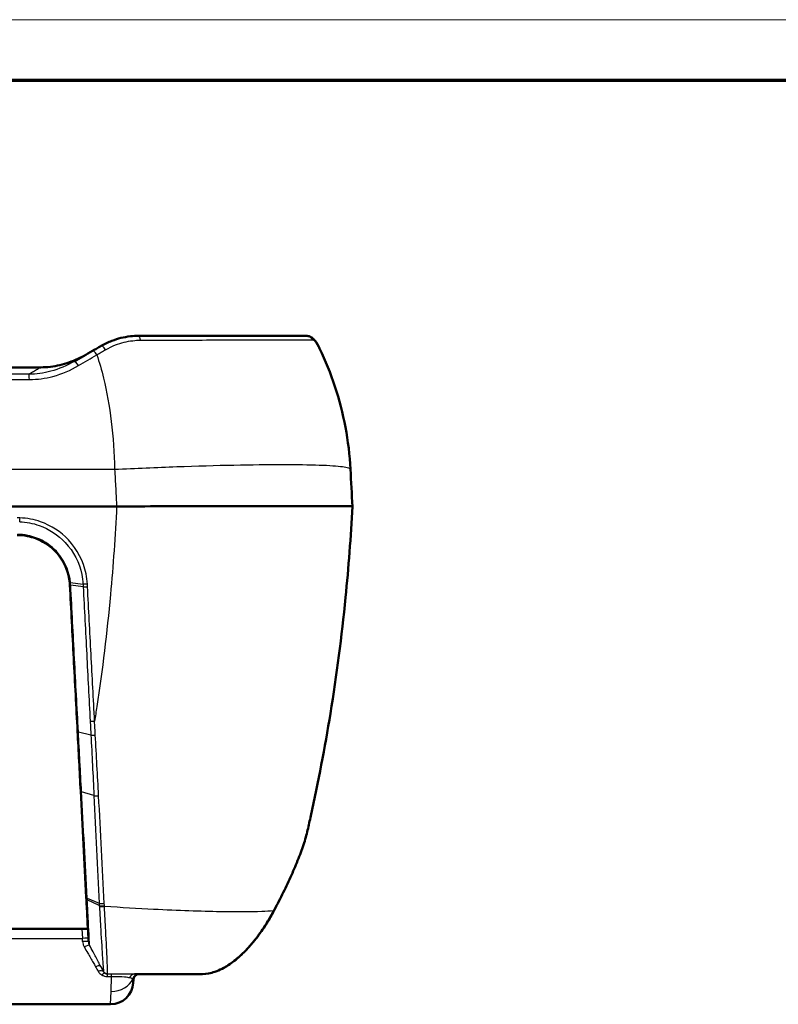
# Model space of a CAD drawing. Units: millimetres. Extents: x 1 to 593, y 1 to 419.
# Drawn here: x 221 to 271, y 354 to 419 of the extents above; entities that cross this region are included whole.
import ezdxf

# ---------------------------------------------------------------- set-up
doc = ezdxf.new("R2010")
doc.units = ezdxf.units.MM
doc.layers.get('0').update_dxf_attribs({"lineweight": 25})
for name, color, linetype, lineweight in [('Rahmen (ISO)', 7, 'Continuous', 70), ('Sichtbar (ISO)', 7, 'Continuous', 50), ('Sichtbar schmal (ISO)', 1, 'Continuous', 25)]:
    doc.layers.add(name, color=color, linetype=linetype, lineweight=lineweight)

# ---------------------------------------------------------------- blocks, each defined once
blk = doc.blocks.new('Ränder Bopla-A2-Rahmen')
at = {"layer": 'Rahmen (ISO)', "color": 1, "lineweight": 18}
blk.add_line((593, 419), (1, 419), dxfattribs=at)
at = {"layer": 'Rahmen (ISO)', "color": 91, "lineweight": 70}
blk.add_line((20, 415), (589, 415), dxfattribs=at)

msp = doc.modelspace()

# ---------------------------------------------------------------- linework, layer by layer
at = {"layer": 'Sichtbar (ISO)'}
for p, q in [((147.614, 386.748), (227.359, 386.748)), ((149.918, 358.747), (225.055, 358.747)), ((225.454, 358.747), (225.055, 358.747)), ((228.467, 355.368), (228.456, 355.169)), ((148.015, 353.747), (226.958, 353.747))]:
    msp.add_line(p, q, dxfattribs=at)
for centre, radius, start, end in [((228.866, 355.347), 0.4, 90, 177), ((226.958, 355.247), 1.5, 270, 357)]:
    msp.add_arc(centre, radius, start, end, dxfattribs=at)
msp.add_ellipse((187.486, 395.862), major_axis=(498.872, 0), ratio=0.000197, start_param=1.500901, end_param=1.640692, dxfattribs=at)
for points, knots in [([(228.826, 398.047), (228.64, 398.047), (228.453, 398.037), (227.847, 397.969), (227.434, 397.868), (226.793, 397.623), (226.555, 397.509), (226.326, 397.378)], [-0.2453331, -0.2453331, -0.2453331, -0.2453331, -0.1932541, -0.1932541, -0.0743285, -0.0743285, 0, 0, 0, 0]), ([(239.927, 398.047), (239.614, 398.047), (238.837, 398.047), (236.542, 398.047), (235.053, 398.047), (231.951, 398.047), (230.42, 398.047), (228.826, 398.047)], [0, 0, 0, 0, 0.636048, 0.636048, 1.249273, 1.249273, 1.743415, 1.743415, 1.743415, 1.743415]), ([(239.927, 398.047), (240.021, 398.047), (240.105, 398.025), (240.267, 397.956), (240.334, 397.905), (240.448, 397.801), (240.494, 397.746), (240.581, 397.631), (240.621, 397.57), (240.7, 397.438), (240.738, 397.368), (240.789, 397.267), (240.801, 397.242), (240.814, 397.216)], [0, 0, 0, 0, 0.0318386, 0.0318386, 0.0763746, 0.0763746, 0.1221228, 0.1221228, 0.1678711, 0.1678711, 0.2136194, 0.2136194, 0.2287413, 0.2287413, 0.2287413, 0.2287413]), ([(240.814, 397.216), (240.776, 397.295), (240.738, 397.368), (240.661, 397.506), (240.621, 397.57), (240.555, 397.666), (240.53, 397.7), (240.503, 397.734)], [0, 0, 0, 0, 0.0457483, 0.0457483, 0.0914965, 0.0914965, 0.1187296, 0.1187296, 0.1187296, 0.1187296]), ([(225.339, 396.808), (225.159, 396.704), (224.973, 396.607), (224.592, 396.432), (224.397, 396.353), (223.998, 396.215), (223.795, 396.156), (223.383, 396.06), (223.173, 396.023), (222.752, 395.973), (222.539, 395.96), (222.327, 395.96)], [0, 0, 0, 0, 0.0675416, 0.0675416, 0.1350833, 0.1350833, 0.2026249, 0.2026249, 0.2701666, 0.2701666, 0.3377082, 0.3377082, 0.3377082, 0.3377082]), ([(225.761, 397.051), (225.559, 396.935), (225.357, 396.818), (224.953, 396.585), (224.751, 396.468), (224.548, 396.351)], [0, 0, 0, 0, 0.0720733, 0.0720733, 0.1441465, 0.1441465, 0.1441465, 0.1441465]), ([(226.326, 397.378), (226.232, 397.323), (226.138, 397.269), (225.95, 397.16), (225.855, 397.106), (225.761, 397.051)], [0, 0, 0, 0, 0.03389053, 0.03389053, 0.06778105, 0.06778105, 0.06778105, 0.06778105]), ([(242.862, 389.204), (242.764, 391.078), (242.413, 392.932), (241.545, 395.559), (241.205, 396.401), (240.814, 397.216)], [-2.5709119, -2.5709119, -2.5709119, -2.5709119, -2.4630831, -2.4630831, -2.4103411, -2.4103411, -2.4103411, -2.4103411]), ([(242.991, 386.748), (242.99, 386.75), (242.558, 386.752), (240.875, 386.755), (239.643, 386.755), (236.67, 386.755), (235.005, 386.754), (231.342, 386.751), (229.373, 386.749), (227.36, 386.748)], [0, 0, 0, 0, 0.664728, 0.664728, 1.327877, 1.327877, 1.933776, 1.933776, 2.539694, 2.539694, 2.539694, 2.539694]), ([(240.021, 365.29), (240.093, 365.606), (240.163, 365.921), (240.726, 368.483), (241.159, 370.749), (241.53, 373.03), (241.942, 375.571), (242.278, 378.13), (242.735, 382.711), (242.887, 384.728), (242.991, 386.748)], [-3.150287, -3.150287, -3.150287, -3.150287, -3.065325, -3.065325, -2.46156, -2.46156, -2.46156, -1.789079, -1.789079, -1.263727, -1.263727, -1.263727, -1.263727]), ([(220.765, 384.847), (220.994, 384.847), (221.223, 384.824), (221.806, 384.708), (222.153, 384.581), (222.887, 384.17), (223.254, 383.853), (223.933, 382.967), (224.179, 382.349), (224.246, 381.711)], [0, 0, 0, 0, 0.078604, 0.078604, 0.2043704, 0.2043704, 0.3678668, 0.3678668, 0.5886473, 0.5886473, 0.5886473, 0.5886473]), ([(224.246, 381.711), (224.249, 381.682), (224.252, 381.654), (224.256, 381.596), (224.258, 381.568), (224.26, 381.539)], [0.00001294, 0.00001294, 0.00001294, 0.00001294, 0.00986833, 0.00986833, 0.01973665, 0.01973665, 0.01973665, 0.01973665]), ([(224.26, 381.539), (224.26, 381.538), (224.26, 381.536), (224.26, 381.533), (224.26, 381.532), (224.26, 381.53)], [0, 0, 0, 0, 0.000522771, 0.000522771, 0.001045541, 0.001045541, 0.001045541, 0.001045541]), ([(224.26, 381.53), (224.345, 379.908), (224.43, 378.289), (224.6, 375.057), (224.684, 373.443), (224.768, 371.834)], [0, 0, 0, 0, 0.48906, 0.48906, 0.97812, 0.97812, 0.97812, 0.97812]), ([(224.768, 371.834), (224.803, 371.171), (224.838, 370.509), (224.907, 369.186), (224.942, 368.524), (224.977, 367.863)], [0, 0, 0, 0, 0.2013304, 0.2013304, 0.4030299, 0.4030299, 0.4030299, 0.4030299]), ([(224.977, 367.863), (225.038, 366.682), (225.1, 365.506), (225.223, 363.165), (225.284, 362.001), (225.344, 360.844)], [0.0000001, 0.0000001, 0.0000001, 0.0000001, 0.3602911, 0.3602911, 0.7196465, 0.7196465, 0.7196465, 0.7196465]), ([(237.731, 359.849), (237.941, 360.243), (238.143, 360.634), (238.528, 361.407), (238.711, 361.789), (239.054, 362.54), (239.213, 362.909), (239.503, 363.629), (239.633, 363.979), (239.857, 364.655), (239.951, 364.981), (240.021, 365.29)], [0, 0, 0, 0, 0.1479988, 0.1479988, 0.2959976, 0.2959976, 0.4439964, 0.4439964, 0.5919952, 0.5919952, 0.739994, 0.739994, 0.739994, 0.739994]), ([(225.344, 360.844), (225.345, 360.826), (225.346, 360.808), (225.348, 360.772), (225.349, 360.754), (225.35, 360.736)], [0.00000496, 0.00000496, 0.00000496, 0.00000496, 0.00559728, 0.00559728, 0.01119213, 0.01119213, 0.01119213, 0.01119213]), ([(225.35, 360.736), (225.363, 360.497), (225.375, 360.264), (225.405, 359.688), (225.422, 359.362), (225.456, 358.711), (225.472, 358.415), (225.491, 358.049), (225.496, 357.942), (225.499, 357.891)], [0, 0, 0, 0, 0.0749773, 0.0749773, 0.1949409, 0.1949409, 0.3508936, 0.3508936, 0.4725662, 0.4725662, 0.4725662, 0.4725662]), ([(232.881, 355.747), (233.114, 355.747), (233.372, 355.768), (233.802, 355.877), (233.952, 355.926), (234.266, 356.057), (234.43, 356.139), (234.764, 356.338), (234.933, 356.452), (235.247, 356.694), (235.39, 356.814), (235.663, 357.063), (235.792, 357.189), (236.16, 357.572), (236.399, 357.85), (236.853, 358.435), (237.068, 358.741), (237.434, 359.317), (237.591, 359.586), (237.731, 359.849)], [0, 0, 0, 0, 0.1700622, 0.1700622, 0.2550933, 0.2550933, 0.3401244, 0.3401244, 0.4208761, 0.4208761, 0.4857461, 0.4857461, 0.5424882, 0.5424882, 0.6484906, 0.6484906, 0.7552568, 0.7552568, 0.8503111, 0.8503111, 0.8503111, 0.8503111]), ([(237.731, 359.849), (237.624, 359.647), (237.506, 359.441), (237.267, 359.051), (237.149, 358.868), (236.911, 358.523), (236.794, 358.361), (236.444, 357.905), (236.203, 357.62), (235.721, 357.112), (235.481, 356.889), (234.979, 356.479), (234.721, 356.304), (234.412, 356.134), (234.347, 356.1), (234.283, 356.07)], [0, 0, 0, 0, 0.0731777, 0.0731777, 0.1370174, 0.1370174, 0.1945468, 0.1945468, 0.301981, 0.301981, 0.4075474, 0.4075474, 0.5308702, 0.5308702, 0.5643705, 0.5643705, 0.5643705, 0.5643705]), ([(228.541, 355.747), (229.649, 355.747), (230.602, 355.747), (232.09, 355.747), (232.599, 355.747), (232.844, 355.747), (232.864, 355.747), (232.881, 355.747)], [0.5991914, 0.5991914, 0.5991914, 0.5991914, 1.0073641, 1.0073641, 1.4365642, 1.4365642, 1.4808484, 1.4808484, 1.4808484, 1.4808484])]:
    msp.add_open_spline(points, degree=3, knots=knots, dxfattribs=at)
for points in [[(242.991, 386.748), (242.948, 387.567), (242.905, 388.386), (242.862, 389.204)], [(227.36, 386.748), (227.359, 386.748), (227.359, 386.748), (227.359, 386.748)]]:
    msp.add_open_spline(points, degree=3, dxfattribs=at)
at = {"layer": 'Sichtbar schmal (ISO)'}
for p, q in [((147.746, 389.204), (227.227, 389.204)), ((224.299, 381.699), (225.127, 381.597)), ((225.137, 381.42), (224.313, 381.523)), ((224.822, 371.803), (225.652, 371.599)), ((225.855, 367.586), (225.031, 367.827)), ((225.404, 360.788), (226.202, 360.451)), ((226.209, 360.295), (225.41, 360.674)), ((225.055, 358.747), (225.088, 358.117)), ((149.885, 358.117), (225.088, 358.117)), ((225.1, 357.909), (225.088, 358.117)), ((226.311, 356.245), (226.485, 355.919)), ((226.989, 354.605), (227.023, 355.589)), ((226.958, 353.747), (226.989, 354.605))]:
    msp.add_line(p, q, dxfattribs=at)
for centre, major_axis, ratio, start_param, end_param in [((228.826, 397.547), (0, 0.5), 0.253059, 5.148588, 6.283185), ((239.927, 397.547), (0, 0.5), 0.988992, 5.194471, 6.283185), ((226.576, 396.944), (-0.25, 0.433), 0.287326, 4.985795, 6.283185), ((226.011, 396.618), (-0.25, 0.433), 0.246611, 4.98318, 6.283185), ((224.798, 395.918), (-0.25, 0.433), 0.229176, 4.958854, 6.283185), ((221.54, 395.01), (0, 0.5), 0.067899, 5.002466, 6.108257), ((222.327, 395.66), (0, 0.3), 0.069839, 6.108234, 6.283185), ((220.932, 385.999), (-0.011, -0.3), 0.068555, 0.437777, 1.517135), ((224.759, 381.567), (-0.499, -0.027), 0.083655, 0, 0.460257), ((224.76, 381.556), (-0.499, -0.026), 0.088933, 0, 0.460481), ((225.405, 381.446), (-0.3, -0.016), 0.088593, 0.460477, 1.641536), ((225.871, 372.551), (0.3, 0.016), 0.144189, 3.601674, 4.78081), ((225.268, 371.86), (-0.499, -0.026), 0.15022, 0, 0.460047), ((225.919, 371.633), (-0.3, -0.015), 0.152233, 0.460215, 1.65018), ((225.476, 367.889), (-0.499, -0.026), 0.175885, 0, 0.464148), ((226.121, 367.625), (-0.3, -0.015), 0.19017, 0.464727, 1.701223), ((225.844, 360.87), (-0.499, -0.026), 0.253353, 0, 0.479694), ((225.849, 360.762), (-0.499, -0.026), 0.280329, 0, 0.479732), ((226.465, 360.501), (-0.3, -0.014), 0.270037, 0.48108, 1.807024), ((226.473, 360.347), (0.3, 0.016), 0.273322, 3.621114, 4.949513), ((226.476, 360.304), (-0.3, -0.017), 0.274705, 0.478415, 1.807637), ((237.29, 360.084), (0.441, -0.235), 0.441119, 0, 0.360773), ((225.088, 358.096), (0.399, 0.021), 0.052264, 0, 1.568057), ((225.1, 357.87), (0.399, 0.021), 0.097141, 0, 1.565705), ((225.209, 357.478), (0.353, 0.188), 0.15546, 0.045502, 1.488146), ((226.134, 355.722), (0.354, 0.186), 0.480057, 0.012212, 1.32309), ((226.377, 355.457), (0.215, 0.337), 0.357124, 0.006908, 1.061183), ((226.753, 356.048), (0.265, 0.141), 0.999914, 3.65599, 4.227372), ((226.753, 355.347), (0, 0.4), 0.000183, 5.356933, 6.282647), ((227.023, 355.348), (-0.003, 0.4), 0.006135, 5.356632, 6.266428), ((228.541, 355.347), (0, 0.4), 0.896883, 0, 1.120751), ((228.807, 355.347), (0, 0.4), 0.988881, 0, 1.316211), ((226.989, 355.826), (1.498, -0.079), 0.813636, 4.755004, 6.033038)]:
    msp.add_ellipse(centre, major_axis=major_axis, ratio=ratio, start_param=start_param, end_param=end_param, dxfattribs=at)
for points, knots in [([(226.628, 397.131), (226.84, 397.253), (227.061, 397.359), (227.653, 397.588), (228.036, 397.682), (228.596, 397.748), (228.768, 397.758), (228.941, 397.759)], [0, 0, 0, 0, 0.0743285, 0.0743285, 0.1932541, 0.1932541, 0.2453331, 0.2453331, 0.2453331, 0.2453331]), ([(228.941, 397.759), (230.577, 397.765), (232.153, 397.77), (235.345, 397.777), (236.878, 397.779), (239.242, 397.781), (240.042, 397.781), (240.366, 397.779)], [-1.743415, -1.743415, -1.743415, -1.743415, -1.249273, -1.249273, -0.636048, -0.636048, 0, 0, 0, 0]), ([(240.366, 397.779), (240.427, 397.779), (240.499, 397.725), (240.652, 397.525), (240.73, 397.389), (240.814, 397.216)], [0, 0, 0, 0, 0.1202033, 0.1202033, 0.2287413, 0.2287413, 0.2287413, 0.2287413]), ([(222.331, 395.956), (222.912, 395.958), (223.49, 396.057), (224.495, 396.375), (224.931, 396.572), (225.339, 396.808)], [-0.3377082, -0.3377082, -0.3377082, -0.3377082, -0.1535362, -0.1535362, 0, 0, 0, 0]), ([(224.833, 396.079), (225.036, 396.198), (225.238, 396.318), (225.643, 396.556), (225.845, 396.674), (226.047, 396.793)], [-0.1441465, -0.1441465, -0.1441465, -0.1441465, -0.0720733, -0.0720733, 0, 0, 0, 0]), ([(226.047, 396.793), (226.144, 396.85), (226.241, 396.906), (226.435, 397.019), (226.532, 397.075), (226.628, 397.131)], [-0.06778105, -0.06778105, -0.06778105, -0.06778105, -0.03389053, -0.03389053, 0, 0, 0, 0]), ([(226.047, 396.793), (226.209, 396.309), (226.358, 395.788), (226.492, 395.235), (226.705, 394.351), (226.879, 393.386), (227.128, 391.352), (227.204, 390.284), (227.227, 389.204)], [2.2879206, 2.2879206, 2.2879206, 2.2879206, 2.3552542, 2.3552542, 2.3552542, 2.4630831, 2.4630831, 2.5709119, 2.5709119, 2.5709119, 2.5709119]), ([(224.548, 396.351), (224.061, 396.07), (223.535, 395.846), (222.517, 395.574), (222.032, 395.505), (221.546, 395.502)], [-0.3464209, -0.3464209, -0.3464209, -0.3464209, -0.1592122, -0.1592122, 0, 0, 0, 0]), ([(152.642, 395.956), (164.238, 395.956), (175.862, 395.956), (199.111, 395.956), (210.735, 395.956), (222.331, 395.956)], [0, 0, 0, 0, 3.486893, 3.486893, 6.973786, 6.973786, 6.973786, 6.973786]), ([(221.546, 395.502), (210.211, 395.503), (198.849, 395.503), (176.124, 395.503), (164.762, 395.503), (153.427, 395.502)], [0, 0, 0, 0, 3.40802, 3.40802, 6.816039, 6.816039, 6.816039, 6.816039]), ([(222.331, 395.956), (222.297, 395.936), (222.264, 395.917), (222.144, 395.848), (222.058, 395.798), (221.972, 395.748), (221.886, 395.698), (221.799, 395.648), (221.657, 395.566), (221.602, 395.534), (221.546, 395.502)], [0.0562226, 0.0562226, 0.0562226, 0.0562226, 0.0916641, 0.0916641, 0.1833282, 0.1833282, 0.1833282, 0.2751018, 0.2751018, 0.3341298, 0.3341298, 0.3341298, 0.3341298]), ([(221.573, 395.153), (222.103, 395.153), (222.631, 395.227), (223.736, 395.523), (224.307, 395.769), (224.833, 396.079)], [0, 0, 0, 0, 0.1592122, 0.1592122, 0.3464209, 0.3464209, 0.3464209, 0.3464209]), ([(153.4, 395.153), (164.745, 395.154), (176.116, 395.154), (198.857, 395.154), (210.228, 395.154), (221.573, 395.153)], [-6.816039, -6.816039, -6.816039, -6.816039, -3.40802, -3.40802, 0, 0, 0, 0]), ([(227.227, 389.204), (227.238, 388.991), (227.25, 388.777), (227.273, 388.349), (227.285, 388.136), (227.296, 387.922), (227.308, 387.708), (227.319, 387.494), (227.34, 387.103), (227.35, 386.926), (227.36, 386.748)], [0, 0, 0, 0, 0.0642846, 0.0642846, 0.1285692, 0.1285692, 0.1285692, 0.1928537, 0.1928537, 0.2462509, 0.2462509, 0.2462509, 0.2462509]), ([(227.359, 386.748), (227.266, 384.793), (227.129, 382.841), (226.717, 378.41), (226.416, 375.935), (226.044, 373.478), (225.995, 373.155), (225.945, 372.832), (225.894, 372.509)], [1.263278, 1.263278, 1.263278, 1.263278, 1.789079, 1.789079, 2.46156, 2.46156, 2.46156, 2.550098, 2.550098, 2.550098, 2.550098]), ([(220.951, 385.982), (220.921, 385.983), (220.891, 385.984), (220.83, 385.985), (220.8, 385.986), (220.77, 385.986)], [0, 0, 0, 0, 0.0091078, 0.0091078, 0.0182233, 0.0182233, 0.0182233, 0.0182233]), ([(220.93, 385.727), (221.368, 385.71), (221.802, 385.628), (222.875, 385.25), (223.476, 384.857), (224.505, 383.759), (224.888, 383.016), (225.089, 382.019), (225.116, 381.808), (225.127, 381.597)], [-0.6885787, -0.6885787, -0.6885787, -0.6885787, -0.5489957, -0.5489957, -0.3256629, -0.3256629, -0.067737, -0.067737, 0, 0, 0, 0]), ([(225.418, 381.599), (225.405, 381.824), (225.376, 382.048), (225.159, 383.109), (224.75, 383.898), (223.655, 385.063), (223.015, 385.479), (221.877, 385.878), (221.416, 385.965), (220.951, 385.982)], [0.0000106, 0.0000106, 0.0000106, 0.0000106, 0.067737, 0.067737, 0.3256629, 0.3256629, 0.5489957, 0.5489957, 0.6885787, 0.6885787, 0.6885787, 0.6885787]), ([(224.299, 381.699), (224.234, 382.345), (223.987, 382.973), (223.302, 383.875), (222.932, 384.198), (222.188, 384.618), (221.836, 384.749), (221.243, 384.869), (221.011, 384.893), (220.778, 384.893)], [-0.5886602, -0.5886602, -0.5886602, -0.5886602, -0.3678668, -0.3678668, -0.2043704, -0.2043704, -0.078604, -0.078604, 0, 0, 0, 0]), ([(224.299, 381.699), (224.291, 381.699), (224.283, 381.7), (224.27, 381.701), (224.264, 381.702), (224.256, 381.704), (224.252, 381.705), (224.248, 381.708), (224.246, 381.709), (224.246, 381.711)], [0, 0, 0, 0, 0.25, 0.25, 0.5, 0.5, 0.75, 0.75, 1, 1, 1, 1]), ([(224.313, 381.523), (224.311, 381.553), (224.309, 381.582), (224.305, 381.64), (224.302, 381.67), (224.299, 381.699)], [-0.01973665, -0.01973665, -0.01973665, -0.01973665, -0.00986833, -0.00986833, 0, 0, 0, 0]), ([(224.313, 381.513), (224.313, 381.515), (224.313, 381.516), (224.313, 381.52), (224.313, 381.522), (224.313, 381.523)], [-0.001045541, -0.001045541, -0.001045541, -0.001045541, -0.000522771, -0.000522771, 0, 0, 0, 0]), ([(224.822, 371.803), (224.738, 373.415), (224.653, 375.031), (224.483, 378.268), (224.398, 379.889), (224.313, 381.513)], [-0.97812, -0.97812, -0.97812, -0.97812, -0.48906, -0.48906, 0, 0, 0, 0]), ([(225.418, 381.599), (225.388, 381.597), (225.358, 381.596), (225.301, 381.594), (225.273, 381.593), (225.222, 381.593), (225.199, 381.593), (225.158, 381.594), (225.141, 381.596), (225.127, 381.597)], [0, 0, 0, 0, 0.25, 0.25, 0.5, 0.5, 0.75, 0.75, 1, 1, 1, 1]), ([(225.127, 381.597), (225.129, 381.568), (225.131, 381.538), (225.134, 381.479), (225.135, 381.449), (225.137, 381.42)], [-0.01792678, -0.01792678, -0.01792678, -0.01792678, -0.00896463, -0.00896463, 0, 0, 0, 0]), ([(225.137, 381.42), (225.215, 379.932), (225.293, 378.445), (225.449, 375.477), (225.526, 373.996), (225.604, 372.517)], [-0.8969425, -0.8969425, -0.8969425, -0.8969425, -0.4484712, -0.4484712, 0, 0, 0, 0]), ([(225.427, 381.42), (225.426, 381.45), (225.424, 381.48), (225.421, 381.539), (225.419, 381.569), (225.418, 381.599)], [0, 0, 0, 0, 0.00896463, 0.00896463, 0.01791622, 0.01791622, 0.01791622, 0.01791622]), ([(225.894, 372.509), (225.817, 373.989), (225.739, 375.472), (225.583, 378.443), (225.505, 379.931), (225.427, 381.42)], [0, 0, 0, 0, 0.4484712, 0.4484712, 0.8969425, 0.8969425, 0.8969425, 0.8969425]), ([(225.604, 372.517), (225.612, 372.364), (225.62, 372.211), (225.636, 371.905), (225.644, 371.752), (225.652, 371.599)], [-0.09296831, -0.09296831, -0.09296831, -0.09296831, -0.04648415, -0.04648415, 0, 0, 0, 0]), ([(225.945, 371.588), (225.937, 371.742), (225.928, 371.895), (225.911, 372.202), (225.903, 372.355), (225.894, 372.509)], [0, 0, 0, 0, 0.04648415, 0.04648415, 0.09296831, 0.09296831, 0.09296831, 0.09296831]), ([(225.031, 367.827), (224.996, 368.489), (224.961, 369.151), (224.892, 370.477), (224.857, 371.14), (224.822, 371.803)], [-0.4030299, -0.4030299, -0.4030299, -0.4030299, -0.2013304, -0.2013304, 0, 0, 0, 0]), ([(225.652, 371.599), (225.686, 370.928), (225.72, 370.258), (225.788, 368.92), (225.822, 368.252), (225.855, 367.586)], [-0.4073256, -0.4073256, -0.4073256, -0.4073256, -0.2036628, -0.2036628, 0, 0, 0, 0]), ([(226.163, 367.57), (226.127, 368.237), (226.091, 368.906), (226.019, 370.246), (225.982, 370.917), (225.945, 371.588)], [0, 0, 0, 0, 0.2036628, 0.2036628, 0.4073256, 0.4073256, 0.4073256, 0.4073256]), ([(225.404, 360.788), (225.342, 361.949), (225.281, 363.116), (225.156, 365.463), (225.094, 366.643), (225.031, 367.827)], [-0.7196465, -0.7196465, -0.7196465, -0.7196465, -0.3602911, -0.3602911, 0, 0, 0, 0]), ([(225.855, 367.586), (225.914, 366.386), (225.973, 365.191), (226.089, 362.812), (226.146, 361.628), (226.202, 360.451)], [-0.7328412, -0.7328412, -0.7328412, -0.7328412, -0.3664206, -0.3664206, 0, 0, 0, 0]), ([(226.539, 360.426), (226.478, 361.604), (226.416, 362.79), (226.291, 365.172), (226.227, 366.369), (226.163, 367.57)], [0.0000038, 0.0000038, 0.0000038, 0.0000038, 0.3664206, 0.3664206, 0.7328412, 0.7328412, 0.7328412, 0.7328412]), ([(240.021, 365.29), (239.856, 364.564), (239.546, 363.712), (238.757, 361.894), (238.273, 360.923), (237.739, 359.933)], [-0.739994, -0.739994, -0.739994, -0.739994, -0.3729506, -0.3729506, 0, 0, 0, 0]), ([(225.41, 360.674), (225.409, 360.693), (225.408, 360.712), (225.406, 360.75), (225.405, 360.769), (225.404, 360.788)], [-0.01119213, -0.01119213, -0.01119213, -0.01119213, -0.00559728, -0.00559728, 0, 0, 0, 0]), ([(225.56, 357.669), (225.559, 357.714), (225.554, 357.827), (225.535, 358.223), (225.52, 358.533), (225.485, 359.22), (225.467, 359.564), (225.436, 360.174), (225.423, 360.421), (225.41, 360.674)], [-0.4820777, -0.4820777, -0.4820777, -0.4820777, -0.3508936, -0.3508936, -0.1949409, -0.1949409, -0.0749773, -0.0749773, 0, 0, 0, 0]), ([(226.202, 360.451), (226.203, 360.425), (226.204, 360.399), (226.207, 360.347), (226.208, 360.321), (226.209, 360.295)], [-0.01599448, -0.01599448, -0.01599448, -0.01599448, -0.00799724, -0.00799724, 0, 0, 0, 0]), ([(226.209, 360.295), (226.21, 360.288), (226.21, 360.28), (226.211, 360.266), (226.211, 360.258), (226.212, 360.251)], [-0.004534706, -0.004534706, -0.004534706, -0.004534706, -0.002267353, -0.002267353, 0, 0, 0, 0]), ([(226.212, 360.251), (226.243, 359.702), (226.273, 359.177), (226.347, 357.933), (226.388, 357.288), (226.454, 356.286), (226.478, 355.982), (226.485, 355.919)], [-0.7410772, -0.7410772, -0.7410772, -0.7410772, -0.5737196, -0.5737196, -0.3059473, -0.3059473, 0, 0, 0, 0]), ([(226.548, 360.271), (226.546, 360.297), (226.545, 360.323), (226.542, 360.374), (226.541, 360.4), (226.539, 360.426)], [0, 0, 0, 0, 0.00799724, 0.00799724, 0.01599448, 0.01599448, 0.01599448, 0.01599448]), ([(226.55, 360.228), (226.55, 360.235), (226.55, 360.242), (226.549, 360.257), (226.548, 360.264), (226.548, 360.271)], [0, 0, 0, 0, 0.002267353, 0.002267353, 0.004534706, 0.004534706, 0.004534706, 0.004534706]), ([(237.739, 359.933), (237.521, 359.915), (237.268, 359.902), (236.259, 359.866), (235.324, 359.862), (234.217, 359.882), (232.944, 359.905), (231.444, 359.958), (228.768, 360.091), (227.674, 360.154), (226.55, 360.228)], [-1.241775, -1.241775, -1.241775, -1.241775, -1.116923, -1.116923, -0.802811, -0.802811, -0.802811, -0.441596, -0.441596, -0.211925, -0.211925, -0.211925, -0.211925]), ([(226.758, 355.762), (226.768, 355.83), (226.757, 356.146), (226.709, 357.181), (226.675, 357.845), (226.609, 359.125), (226.58, 359.664), (226.55, 360.228)], [0.0000085, 0.0000085, 0.0000085, 0.0000085, 0.3059473, 0.3059473, 0.5737196, 0.5737196, 0.7410772, 0.7410772, 0.7410772, 0.7410772]), ([(237.739, 359.933), (237.57, 359.606), (237.373, 359.267), (236.756, 358.317), (236.275, 357.707), (235.34, 356.762), (234.898, 356.422), (234.099, 355.963), (233.744, 355.849), (233.234, 355.759), (233.053, 355.747), (232.881, 355.747)], [-0.8503111, -0.8503111, -0.8503111, -0.8503111, -0.7369076, -0.7369076, -0.5318694, -0.5318694, -0.337472, -0.337472, -0.1297969, -0.1297969, 0, 0, 0, 0]), ([(225.1, 357.909), (225.103, 357.846), (225.114, 357.784), (225.151, 357.663), (225.176, 357.604), (225.209, 357.548)], [0, 0, 0, 0, 0.02068318, 0.02068318, 0.04139068, 0.04139068, 0.04139068, 0.04139068]), ([(225.56, 357.669), (225.542, 357.703), (225.528, 357.739), (225.507, 357.814), (225.501, 357.852), (225.499, 357.891)], [-0.04139068, -0.04139068, -0.04139068, -0.04139068, -0.02068318, -0.02068318, 0, 0, 0, 0]), ([(226.311, 356.246), (226.31, 356.246), (226.31, 356.246), (226.31, 356.246), (226.258, 356.345), (226.206, 356.445), (226.036, 356.769), (225.915, 356.998), (225.716, 357.375), (225.638, 357.522), (225.56, 357.669)], [-0.1683158, -0.1683158, -0.1683158, -0.1683158, -0.1681998, -0.1681998, -0.1681998, -0.1315427, -0.1315427, -0.0505933, -0.0505933, 0, 0, 0, 0]), ([(225.209, 357.548), (225.287, 357.413), (225.364, 357.279), (225.564, 356.932), (225.684, 356.721), (225.854, 356.423), (225.906, 356.332), (225.958, 356.241), (225.958, 356.241), (225.958, 356.241), (225.958, 356.241)], [0, 0, 0, 0, 0.0505933, 0.0505933, 0.1315427, 0.1315427, 0.1681998, 0.1681998, 0.1681998, 0.1682696, 0.1682696, 0.1682696, 0.1682696]), ([(226.311, 356.245), (226.301, 356.261), (226.285, 356.274), (226.242, 356.29), (226.214, 356.294), (226.151, 356.294), (226.115, 356.289), (226.039, 356.271), (225.998, 356.257), (225.958, 356.241)], [0, 0, 0, 0, 0.25, 0.25, 0.5, 0.5, 0.75, 0.75, 1, 1, 1, 1]), ([(225.958, 356.241), (225.958, 356.24), (225.958, 356.24), (225.958, 356.24), (225.988, 356.188), (226.018, 356.136), (226.076, 356.034), (226.105, 355.983), (226.134, 355.933)], [-0.00006985, -0.00006985, -0.00006985, -0.00006985, 0, 0, 0, 0.02112528, 0.02112528, 0.04225055, 0.04225055, 0.04225055, 0.04225055]), ([(226.134, 355.933), (226.164, 355.879), (226.203, 355.829), (226.287, 355.749), (226.33, 355.717), (226.377, 355.689)], [0, 0, 0, 0, 0.02237909, 0.02237909, 0.04042805, 0.04042805, 0.04042805, 0.04042805]), ([(226.487, 355.911), (226.458, 355.965), (226.429, 356.021), (226.37, 356.132), (226.341, 356.189), (226.311, 356.245)], [-0.04225055, -0.04225055, -0.04225055, -0.04225055, -0.02112528, -0.02112528, 0, 0, 0, 0]), ([(226.377, 355.689), (226.43, 355.657), (226.49, 355.632), (226.617, 355.597), (226.685, 355.588), (226.753, 355.588)], [0, 0, 0, 0, 0.02036176, 0.02036176, 0.04072352, 0.04072352, 0.04072352, 0.04072352]), ([(226.485, 355.919), (226.486, 355.916), (226.486, 355.913), (226.487, 355.911), (226.487, 355.911), (226.487, 355.911)], [-0.03562835, -0.03562835, -0.03562835, -0.03562835, -0.01781418, -0.01781418, -0.01729036, -0.01729036, -0.01729036, -0.01729036]), ([(226.758, 355.762), (226.731, 355.761), (226.703, 355.764), (226.649, 355.778), (226.623, 355.788), (226.575, 355.816), (226.553, 355.833), (226.515, 355.873), (226.499, 355.895), (226.485, 355.919)], [0, 0, 0, 0, 0.25, 0.25, 0.5, 0.5, 0.75, 0.75, 1, 1, 1, 1]), ([(226.592, 355.795), (226.571, 355.808), (226.553, 355.823), (226.517, 355.861), (226.5, 355.885), (226.487, 355.911)], [-0.04042805, -0.04042805, -0.04042805, -0.04042805, -0.02237909, -0.02237909, 0, 0, 0, 0]), ([(226.753, 355.747), (226.724, 355.747), (226.695, 355.752), (226.64, 355.768), (226.615, 355.78), (226.592, 355.795)], [-0.04072352, -0.04072352, -0.04072352, -0.04072352, -0.02036176, -0.02036176, 0, 0, 0, 0]), ([(227.02, 355.748), (226.976, 355.748), (226.931, 355.748), (226.842, 355.747), (226.797, 355.747), (226.753, 355.747)], [-0.02703544, -0.02703544, -0.02703544, -0.02703544, -0.01351772, -0.01351772, 0, 0, 0, 0]), ([(226.753, 355.747), (226.753, 355.747), (226.753, 355.747), (226.754, 355.748), (226.754, 355.748), (226.754, 355.748)], [0.000369693, 0.000369693, 0.000369693, 0.000369693, 0.003985275, 0.003985275, 0.007970549, 0.007970549, 0.007970549, 0.007970549]), ([(226.754, 355.748), (226.755, 355.749), (226.756, 355.75), (226.757, 355.755), (226.758, 355.758), (226.758, 355.762)], [0, 0, 0, 0, 0.01781418, 0.01781418, 0.03561989, 0.03561989, 0.03561989, 0.03561989]), ([(228.541, 355.747), (228.427, 355.747), (228.281, 355.75), (227.806, 355.755), (227.414, 355.751), (227.02, 355.748)], [0, 0, 0, 0, 0.07432, 0.07432, 0.1940865, 0.1940865, 0.1940865, 0.1940865]), ([(226.753, 355.588), (226.798, 355.588), (226.843, 355.588), (226.933, 355.588), (226.978, 355.588), (227.023, 355.589)], [0, 0, 0, 0, 0.01351772, 0.01351772, 0.02703544, 0.02703544, 0.02703544, 0.02703544]), ([(227.023, 355.589), (227.339, 355.593), (227.649, 355.589), (228.02, 355.556), (228.133, 355.538), (228.218, 355.521)], [-0.1940865, -0.1940865, -0.1940865, -0.1940865, -0.07432, -0.07432, 0, 0, 0, 0]), ([(228.218, 355.521), (228.272, 355.511), (228.315, 355.499), (228.382, 355.474), (228.406, 355.461), (228.424, 355.448)], [-0.09337822, -0.09337822, -0.09337822, -0.09337822, -0.04668911, -0.04668911, 0, 0, 0, 0]), ([(228.424, 355.448), (228.443, 355.434), (228.454, 355.42), (228.466, 355.393), (228.467, 355.38), (228.467, 355.368)], [0, 0, 0, 0, 0.04935126, 0.04935126, 0.09870252, 0.09870252, 0.09870252, 0.09870252])]:
    msp.add_open_spline(points, degree=3, knots=knots, dxfattribs=at)
msp.add_open_spline([(227.227, 389.204), (228.627, 389.272), (231.399, 389.39), (235.22, 389.5), (238.469, 389.537), (240.946, 389.5), (242.501, 389.39), (242.858, 389.272), (242.862, 389.204)], degree=3, dxfattribs=at)

# ---------------------------------------------------------------- block references
msp.add_blockref('Ränder Bopla-A2-Rahmen', (0, 0))

doc.saveas('drawing.dxf')
